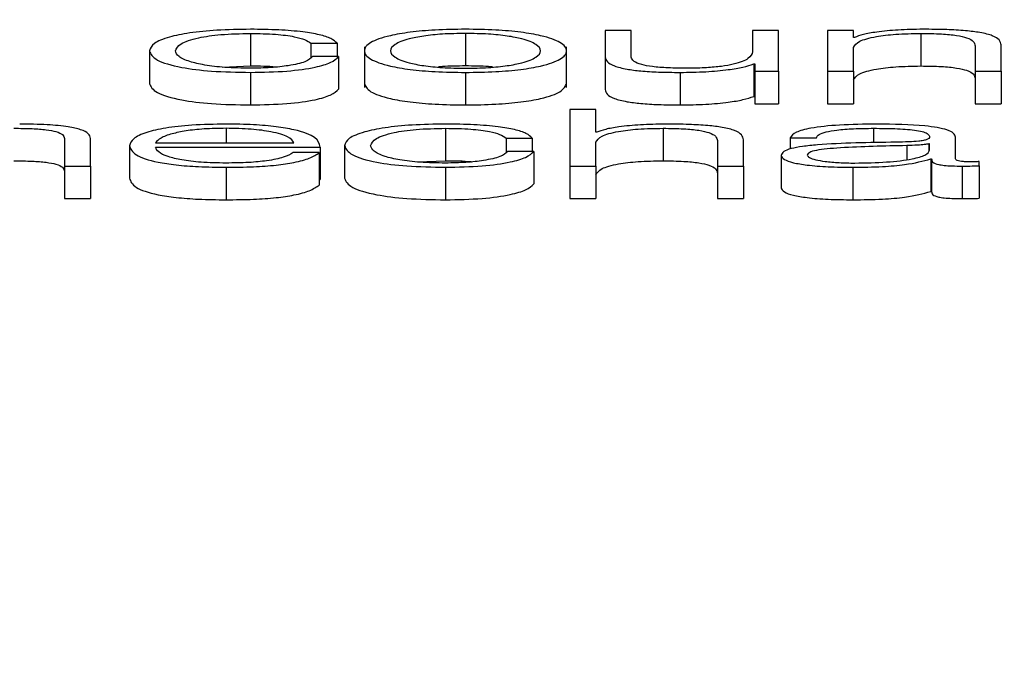
# Paper-space layout 'SHEET 2' of a CAD drawing. Units: inches. Extents: x 0 to 34.5, y 0 to 8.4.
# Drawn here: x 3.5 to 3.5, y 7.3 to 7.3 of the extents above; entities that cross this region are included whole.
import ezdxf

# ---------------------------------------------------------------- set-up
doc = ezdxf.new("R2010")
doc.units = ezdxf.units.IN
doc.header["$MEASUREMENT"] = 0
doc.layers.add('FORMAT', color=7, linetype='Continuous')
doc.styles.add('SLDTEXTSTYLE0', font='TXT', dxfattribs={"width": 0.605})
doc.dimstyles.new('SLDDIMSTYLE5', dxfattribs={"dimtxt": 0.091003, "dimasz": 0.080892, "dimexe": 0, "dimexo": 0.0625, "dimgap": 0.022751, "dimtad": 0, "dimtih": 1, "dimtoh": 1, "dimdec": 6, "dimlfac": 27.9, "dimrnd": 1e-09, "dimzin": 12, "dimdsep": 46, "dimtxsty": 'SLDTEXTSTYLE0', "dimsah": 1, "dimcen": 0.09, "dimadec": 0, "dimazin": 3, "dimtfac": 1, "dimtdec": 0, "dimtofl": 0, "dimtmove": 0, "dimatfit": 3, "dimfxl": 0, "dimfrac": 2, "dimtolj": 1, "dimtzin": 12, "dimarcsym": 0})

# ---------------------------------------------------------------- blocks, each defined once
blk = doc.blocks.new('_D_8')
at = {"layer": 'FORMAT'}
for p, q in [((2.429284, 7.300015), (2.429284, 5.137175)), ((4.128458, 5.722954), (4.128458, 5.137175)), ((2.429284, 5.237175), (2.719843, 5.237175)), ((4.128458, 5.237175), (3.837899, 5.237175))]:
    blk.add_line(p, q, dxfattribs=at)
for points in [[(2.429284, 5.237175), (2.510176, 5.22473), (2.510176, 5.24962)], [(4.128458, 5.237175), (4.047566, 5.24962), (4.047566, 5.22473)]]:
    blk.add_solid(points, dxfattribs=at)
at = {"layer": 'FORMAT', "char_height": 0.09375, "attachment_point": 1, "style": 'SLDTEXTSTYLE0'}
for s, insert in [('47 3/8"', (2.857343, 5.358025)), ('CLEAR', (3.284166, 5.358025)), ('OPENING LENGTH', (2.719843, 5.218268))]:
    blk.add_mtext(s, dxfattribs=dict(at, insert=insert))

psp = doc.layouts.new('SHEET 2')

# ---------------------------------------------------------------- linework, layer by layer
at = {"color": 7, "linetype": 'Continuous', "lineweight": 25}
for p, q in [((3.52394524, 7.32124852), (3.52394524, 7.32089668)), ((3.52627046, 7.32124852), (3.52627046, 7.32089668)), ((3.52778091, 7.3212809), (3.52778091, 7.3209945)), ((3.52806238, 7.3212809), (3.52778091, 7.3212809)), ((3.52806238, 7.32099366), (3.52806238, 7.3212809)), ((3.52937594, 7.3212809), (3.52937594, 7.32104923)), ((3.52965741, 7.3212809), (3.52937594, 7.3212809)), ((3.52965741, 7.32083987), (3.52965741, 7.3212809)), ((3.5304683, 7.3212809), (3.53018682, 7.3212809)), ((3.53018682, 7.3212809), (3.53018682, 7.32083987)), ((3.5304683, 7.32120493), (3.5304683, 7.3212809)), ((3.53047754, 7.32120493), (3.5304683, 7.32120493)), ((3.53119411, 7.32124852), (3.53119411, 7.32089668)), ((3.52459959, 7.3211424), (3.52488155, 7.3211424)), ((3.52459959, 7.3211424), (3.52459959, 7.32098636)), ((3.52488155, 7.3211424), (3.52488155, 7.32099793)), ((3.52517761, 7.32110434), (3.52517761, 7.32066454)), ((3.5273638, 7.32066454), (3.5273638, 7.32110434)), ((3.5304683, 7.32083987), (3.5304683, 7.32109718)), ((3.53178186, 7.32111513), (3.53178186, 7.32083987)), ((3.53206333, 7.32083987), (3.53206333, 7.32112371)), ((3.5228524, 7.32106036), (3.5228524, 7.32070852)), ((3.52489954, 7.32099793), (3.52461709, 7.32099793)), ((3.52489954, 7.32099793), (3.52489954, 7.32064609)), ((3.52778091, 7.3209945), (3.52778091, 7.32064266)), ((3.523643, 7.32088465), (3.52394524, 7.32089668)), ((3.52938906, 7.32091927), (3.52938906, 7.32056743)), ((3.52938906, 7.32091927), (3.5293983, 7.32091927)), ((3.5293983, 7.32091927), (3.5293983, 7.32083987)), ((3.52394524, 7.32082707), (3.52394524, 7.32047523)), ((3.52627046, 7.32082707), (3.52627046, 7.32047523)), ((3.5285913, 7.32082707), (3.5285913, 7.32047523)), ((3.5293983, 7.32083987), (3.52965741, 7.32083987)), ((3.5293983, 7.32083987), (3.5293983, 7.32048803)), ((3.52965741, 7.32083987), (3.52965741, 7.32048803)), ((3.53018682, 7.32083987), (3.53018682, 7.32048803)), ((3.53018682, 7.32083987), (3.5304683, 7.32083987)), ((3.5304683, 7.32083987), (3.5304683, 7.32048803)), ((3.53178186, 7.32083987), (3.53206333, 7.32083987)), ((3.53178186, 7.32083987), (3.53178186, 7.32048803)), ((3.53206333, 7.32083987), (3.53206333, 7.32048803)), ((3.52938906, 7.32056743), (3.5293983, 7.32056743)), ((3.5293983, 7.32048803), (3.52965741, 7.32048803)), ((3.53018682, 7.32048803), (3.5304683, 7.32048803)), ((3.53178186, 7.32048803), (3.53206333, 7.32048803)), ((3.52740026, 7.3204243), (3.52740026, 7.31981398)), ((3.52768173, 7.3204243), (3.52740026, 7.3204243)), ((3.52768173, 7.32017904), (3.52768173, 7.3204243)), ((3.52605559, 7.32022264), (3.52605559, 7.3198708)), ((3.52769097, 7.32017904), (3.52768173, 7.32017904)), ((3.52840803, 7.32022264), (3.52840803, 7.3198708)), ((3.52193407, 7.32011063), (3.52193407, 7.31981398)), ((3.52221604, 7.31981398), (3.52221604, 7.32011323)), ((3.52263752, 7.32003457), (3.52263752, 7.31968273)), ((3.522919, 7.32006523), (3.52441632, 7.32006523)), ((3.52496274, 7.32003448), (3.52496274, 7.31968264)), ((3.52670945, 7.32011661), (3.5269919, 7.32011661)), ((3.52670945, 7.32011661), (3.52670945, 7.31996019)), ((3.5269919, 7.32011661), (3.5269919, 7.31997205)), ((3.52768173, 7.31981398), (3.52768173, 7.3200713)), ((3.5289948, 7.3200893), (3.5289948, 7.31981398)), ((3.52927677, 7.31981398), (3.52927677, 7.32009783)), ((3.52978333, 7.32012005), (3.53006529, 7.32012005)), ((3.52978333, 7.32012005), (3.52978333, 7.31999886)), ((3.53128891, 7.32005507), (3.53128016, 7.32005507)), ((3.53128016, 7.32005507), (3.53128016, 7.31997572)), ((3.53128891, 7.3199849), (3.53128891, 7.32005507)), ((3.53157087, 7.31989172), (3.53157087, 7.32012603)), ((3.522919, 7.32002005), (3.52469779, 7.32002005)), ((3.52468904, 7.31995934), (3.52440708, 7.31995934)), ((3.52468904, 7.31995934), (3.52468904, 7.3196075)), ((3.52469779, 7.32002005), (3.52469779, 7.31966821)), ((3.52700988, 7.31997205), (3.52672744, 7.31997205)), ((3.52700988, 7.31997205), (3.52700988, 7.31962021)), ((3.52968512, 7.31993017), (3.52968512, 7.31957833)), ((3.52193407, 7.31981398), (3.52221604, 7.31981398)), ((3.52193407, 7.31981398), (3.52193407, 7.31946215)), ((3.52221604, 7.31981398), (3.52221604, 7.31946215)), ((3.52575328, 7.31985877), (3.52605559, 7.3198708)), ((3.52740026, 7.31981398), (3.52768173, 7.31981398)), ((3.52740026, 7.31981398), (3.52740026, 7.31946215)), ((3.52768173, 7.31981398), (3.52768173, 7.31946215)), ((3.5289948, 7.31981398), (3.52927677, 7.31981398)), ((3.5289948, 7.31981398), (3.5289948, 7.31946215)), ((3.52927677, 7.31981398), (3.52927677, 7.31946215)), ((3.53130252, 7.31989084), (3.53131127, 7.31989084)), ((3.53130252, 7.31989084), (3.53130252, 7.319539)), ((3.53131127, 7.31989084), (3.53131127, 7.319539)), ((3.53164233, 7.31981398), (3.53164233, 7.31946215)), ((3.53182609, 7.31981742), (3.53182609, 7.31986264)), ((3.53182609, 7.31981742), (3.53182609, 7.31946558)), ((3.52368127, 7.31980118), (3.52368127, 7.31944935)), ((3.52605559, 7.31980118), (3.52605559, 7.31944935)), ((3.53045955, 7.31980118), (3.53045955, 7.31944935)), ((3.52468904, 7.31966821), (3.52469779, 7.31966821)), ((3.53130252, 7.319539), (3.53131127, 7.319539)), ((3.52193407, 7.31946215), (3.52221604, 7.31946215)), ((3.52740026, 7.31946215), (3.52768173, 7.31946215)), ((3.5289948, 7.31946215), (3.52927677, 7.31946215))]:
    psp.add_line(p, q, dxfattribs=at)
at = {"color": 8, "linetype": 'Continuous', "lineweight": 25}
for p, q in [((3.52368127, 7.32022264), (3.52368127, 7.32006523)), ((3.53068366, 7.32022264), (3.53068366, 7.32006374)), ((3.53104243, 7.32003531), (3.53104243, 7.31988523))]:
    psp.add_line(p, q, dxfattribs=at)
at = {"color": 7, "linetype": 'Continuous', "lineweight": 25}
for points, knots in [([(3.52394524, 7.32129374), (3.52382233, 7.32129188), (3.52358849, 7.32128835), (3.52328081, 7.3212566), (3.52304175, 7.32120691), (3.5228814, 7.32113933), (3.52286228, 7.32108727), (3.5228524, 7.32106036)], [0, 0, 0, 0, 0.199640259, 0.379822011, 0.555643692, 0.770299366, 1, 1, 1, 1]), ([(3.52313436, 7.32106036), (3.52314589, 7.32108645), (3.5231684, 7.32113737), (3.52334966, 7.3212003), (3.52362511, 7.3212418), (3.52383551, 7.32124622), (3.52394524, 7.32124852)], [0, 0, 0, 0, 0.28751214, 0.56105885, 0.77106819, 1, 1, 1, 1]), ([(3.52488155, 7.3211424), (3.5248647, 7.32115983), (3.52483279, 7.32119283), (3.52470088, 7.32123538), (3.52450741, 7.32126837), (3.52424762, 7.32129007), (3.5240487, 7.32129249), (3.52394524, 7.32129374)], [0, 0, 0, 0, 0.20429428, 0.3868523, 0.56125534, 0.7718094, 1, 1, 1, 1]), ([(3.52394524, 7.32124852), (3.52403855, 7.32124708), (3.52421405, 7.32124437), (3.52441902, 7.32121715), (3.52454273, 7.32118159), (3.52457999, 7.32115591), (3.52459959, 7.3211424)], [0, 0, 0, 0, 0.295138282, 0.555172423, 0.765980032, 1, 1, 1, 1]), ([(3.52627046, 7.32129374), (3.52616002, 7.32129225), (3.52594954, 7.32128939), (3.52566694, 7.32126402), (3.52540949, 7.32121956), (3.52521976, 7.3211495), (3.52515575, 7.32106038), (3.52521978, 7.32097126), (3.52540952, 7.32090123), (3.52566695, 7.32085678), (3.52594954, 7.32083142), (3.52616002, 7.32082856), (3.52627046, 7.32082707)], [0, 0, 0, 0, 0.08984567, 0.17122463, 0.24974597, 0.37024959, 0.50006001, 0.62979472, 0.75026371, 0.82877725, 0.91015441, 1, 1, 1, 1]), ([(3.52627046, 7.32124852), (3.52618616, 7.32124719), (3.52602488, 7.32124465), (3.52581259, 7.32122248), (3.52562464, 7.32118505), (3.5254912, 7.32112933), (3.52544344, 7.32106036), (3.52549117, 7.3209914), (3.52562464, 7.32093569), (3.52581261, 7.32089829), (3.5260249, 7.32087615), (3.52618617, 7.32087361), (3.52627046, 7.32087229)], [0, 0, 0, 0, 0.08832185, 0.16898794, 0.24844933, 0.37161265, 0.50005496, 0.62850651, 0.75161328, 0.83103583, 0.91168102, 1, 1, 1, 1]), ([(3.52627046, 7.32082707), (3.52638097, 7.32082856), (3.52659156, 7.32083141), (3.5268743, 7.32085678), (3.52713184, 7.32090122), (3.52732163, 7.32097125), (3.52738566, 7.32106038), (3.52732164, 7.32114951), (3.52713186, 7.32121957), (3.52687431, 7.32126403), (3.52659156, 7.32128939), (3.52638097, 7.32129225), (3.52627046, 7.32129374)], [0, 0, 0, 0, 0.08988052, 0.1712732, 0.2497858, 0.37023438, 0.49994, 0.62972133, 0.75020452, 0.82872492, 0.9101194, 1, 1, 1, 1]), ([(3.52627046, 7.32087229), (3.52635482, 7.32087361), (3.52651619, 7.32087615), (3.52672864, 7.32089829), (3.52691672, 7.32093569), (3.52705024, 7.3209914), (3.52709797, 7.32106036), (3.52705021, 7.32112933), (3.52691671, 7.32118505), (3.52672866, 7.32122249), (3.52651622, 7.32124466), (3.52635483, 7.32124719), (3.52627046, 7.32124852)], [0, 0, 0, 0, 0.08836489, 0.16902974, 0.24845004, 0.37152978, 0.49994507, 0.62835111, 0.75148739, 0.83094652, 0.91163224, 1, 1, 1, 1]), ([(3.5304683, 7.32109718), (3.53048089, 7.32111992), (3.53050485, 7.32116318), (3.5306825, 7.32121412), (3.53092683, 7.3212439), (3.53110235, 7.32124694), (3.53119411, 7.32124852)], [0, 0, 0, 0, 0.29666126, 0.56423001, 0.77219558, 1, 1, 1, 1]), ([(3.53121696, 7.32129374), (3.53112661, 7.32129217), (3.5309488, 7.32128909), (3.53072882, 7.32126712), (3.53056405, 7.32123878), (3.53050617, 7.32121613), (3.53047754, 7.32120493)], [0, 0, 0, 0, 0.29204692, 0.57481132, 0.78967152, 1, 1, 1, 1]), ([(3.53119411, 7.32124852), (3.53126976, 7.32124769), (3.53140697, 7.32124618), (3.53158527, 7.32122891), (3.53170781, 7.32119991), (3.53177323, 7.32116053), (3.53177886, 7.32113091), (3.53178186, 7.32111513)], [0, 0, 0, 0, 0.21567543, 0.39115876, 0.55519611, 0.76306608, 1, 1, 1, 1]), ([(3.53206333, 7.32112371), (3.5320601, 7.32114197), (3.53205408, 7.321176), (3.53198335, 7.3212232), (3.53185216, 7.32125827), (3.5316735, 7.32128001), (3.53146078, 7.32129198), (3.53130324, 7.32129312), (3.53121696, 7.32129374)], [0, 0, 0, 0, 0.2020838, 0.37674199, 0.53654369, 0.66743075, 0.81786074, 1, 1, 1, 1]), ([(3.5228524, 7.32106036), (3.52286791, 7.32102638), (3.52289776, 7.320961), (3.52315618, 7.32088229), (3.52352853, 7.32083449), (3.52380159, 7.32082962), (3.52394524, 7.32082707)], [0, 0, 0, 0, 0.28959254, 0.55716931, 0.76703037, 1, 1, 1, 1]), ([(3.52394524, 7.32087229), (3.52385141, 7.32087394), (3.5236719, 7.32087711), (3.52344194, 7.32090475), (3.52326944, 7.32094597), (3.52315594, 7.32099939), (3.52314163, 7.3210398), (3.52313436, 7.32106036)], [0, 0, 0, 0, 0.19629468, 0.37552623, 0.55432804, 0.77332265, 1, 1, 1, 1]), ([(3.52394524, 7.32082707), (3.52408065, 7.32082966), (3.52434293, 7.32083468), (3.52464599, 7.32087826), (3.52483188, 7.32093497), (3.5248762, 7.32097621), (3.52489954, 7.32099793)], [0, 0, 0, 0, 0.27986486, 0.54208391, 0.75881523, 1, 1, 1, 1]), ([(3.52461709, 7.32099793), (3.52459707, 7.32097858), (3.52455851, 7.32094133), (3.52438026, 7.32090046), (3.52416771, 7.32087646), (3.52402, 7.32087369), (3.52394524, 7.32087229)], [0, 0, 0, 0, 0.29711901, 0.57209341, 0.78343559, 1, 1, 1, 1]), ([(3.52778091, 7.3209945), (3.52778474, 7.32097662), (3.52779192, 7.32094312), (3.52786816, 7.3208969), (3.52799852, 7.32086265), (3.52816931, 7.32084105), (3.5283674, 7.32082893), (3.52851285, 7.32082772), (3.5285913, 7.32082707)], [0, 0, 0, 0, 0.20528711, 0.3846487, 0.54933071, 0.68143742, 0.82817288, 1, 1, 1, 1]), ([(3.52868075, 7.32087229), (3.52860635, 7.3208729), (3.5284719, 7.320874), (3.52829201, 7.3208871), (3.52815709, 7.32091177), (3.52807852, 7.32094906), (3.52806809, 7.32097788), (3.52806238, 7.32099366)], [0, 0, 0, 0, 0.218789424, 0.395385651, 0.554634785, 0.7560056, 1, 1, 1, 1]), ([(3.52937594, 7.32104923), (3.52936734, 7.32102464), (3.52935084, 7.32097744), (3.5292157, 7.32092273), (3.52904276, 7.32089118), (3.52887355, 7.32087503), (3.52874704, 7.32087323), (3.52868075, 7.32087229)], [0, 0, 0, 0, 0.29790003, 0.57199643, 0.70834875, 0.84720055, 1, 1, 1, 1]), ([(3.52394524, 7.32089668), (3.52404298, 7.32089692), (3.52414493, 7.32089717), (3.52422411, 7.32088671), (3.52422738, 7.32088628)], [0, 0, 0, 0, 0.95868851, 1, 1, 1, 1]), ([(3.52627046, 7.32089668), (3.52618411, 7.32089628), (3.52607929, 7.32089578), (3.52599034, 7.32088617), (3.52597467, 7.32088448)], [0, 0, 0, 0, 0.82377427, 1, 1, 1, 1]), ([(3.52656649, 7.32088448), (3.52655081, 7.32088617), (3.52646178, 7.32089578), (3.52635688, 7.32089628), (3.52627046, 7.32089668)], [0, 0, 0, 0, 0.17618563, 1, 1, 1, 1]), ([(3.5285913, 7.32082707), (3.52868535, 7.32082848), (3.52886989, 7.32083126), (3.52910274, 7.32085328), (3.52928091, 7.32088311), (3.52935262, 7.32090709), (3.52938906, 7.32091927)], [0, 0, 0, 0, 0.28588706, 0.56094793, 0.77688262, 1, 1, 1, 1]), ([(3.5304683, 7.32074535), (3.53048089, 7.32076809), (3.53050485, 7.32081134), (3.5306825, 7.32086228), (3.53092683, 7.32089207), (3.53110235, 7.3208951), (3.53119411, 7.32089668)], [0, 0, 0, 0, 0.29666126, 0.56423001, 0.77219558, 1, 1, 1, 1]), ([(3.53119411, 7.32089668), (3.53126976, 7.32089585), (3.53140697, 7.32089434), (3.53158527, 7.32087708), (3.53170781, 7.32084807), (3.53177323, 7.32080869), (3.53177886, 7.32077907), (3.53178186, 7.3207633)], [0, 0, 0, 0, 0.21567543, 0.39115876, 0.55519611, 0.76306608, 1, 1, 1, 1]), ([(3.5228524, 7.32070852), (3.52286791, 7.32067454), (3.52289776, 7.32060916), (3.52315618, 7.32053045), (3.52352853, 7.32048265), (3.52380159, 7.32047779), (3.52394524, 7.32047523)], [0, 0, 0, 0, 0.28959254, 0.55716931, 0.76703037, 1, 1, 1, 1]), ([(3.52517761, 7.32070852), (3.52519014, 7.3206781), (3.52521431, 7.32061942), (3.52541039, 7.32054939), (3.52566675, 7.32050494), (3.5259496, 7.32047958), (3.52616004, 7.32047673), (3.52627046, 7.32047523)], [0, 0, 0, 0, 0.25950056, 0.50046747, 0.6575134, 0.82028726, 1, 1, 1, 1]), ([(3.52627046, 7.32047523), (3.52638095, 7.32047672), (3.5265915, 7.32047958), (3.5268745, 7.32050494), (3.52713096, 7.32054939), (3.5273271, 7.32061942), (3.52735127, 7.3206781), (3.5273638, 7.32070852)], [0, 0, 0, 0, 0.1797826, 0.34258751, 0.49963155, 0.74055761, 1, 1, 1, 1]), ([(3.52394524, 7.32047523), (3.52408065, 7.32047782), (3.52434293, 7.32048285), (3.52464599, 7.32052642), (3.52483188, 7.32058313), (3.5248762, 7.32062437), (3.52489954, 7.32064609)], [0, 0, 0, 0, 0.27986486, 0.54208391, 0.75881523, 1, 1, 1, 1]), ([(3.52778091, 7.32064266), (3.52778474, 7.32062478), (3.52779192, 7.32059128), (3.52786816, 7.32054507), (3.52799852, 7.32051082), (3.52816931, 7.32048921), (3.5283674, 7.3204771), (3.52851285, 7.32047588), (3.5285913, 7.32047523)], [0, 0, 0, 0, 0.20528711, 0.3846487, 0.54933071, 0.68143742, 0.82817288, 1, 1, 1, 1]), ([(3.5285913, 7.32047523), (3.52868535, 7.32047664), (3.52886989, 7.32047942), (3.52910274, 7.32050144), (3.52928091, 7.32053127), (3.52935262, 7.32055525), (3.52938906, 7.32056743)], [0, 0, 0, 0, 0.28588706, 0.56094793, 0.77688262, 1, 1, 1, 1]), ([(3.52221604, 7.32011323), (3.52221195, 7.32013095), (3.52220443, 7.32016352), (3.52212347, 7.32020755), (3.52197333, 7.32024254), (3.521737, 7.32026486), (3.52155112, 7.32026681), (3.52145036, 7.32026786)], [0, 0, 0, 0, 0.21807975, 0.40071503, 0.56490912, 0.76414779, 1, 1, 1, 1]), ([(3.52368127, 7.32026786), (3.52355603, 7.32026591), (3.52332076, 7.32026223), (3.52301913, 7.3202281), (3.52279982, 7.32017652), (3.52266226, 7.32010997), (3.52264586, 7.32005998), (3.52263752, 7.32003457)], [0, 0, 0, 0, 0.206806471, 0.388518868, 0.564899838, 0.778792987, 1, 1, 1, 1]), ([(3.52469779, 7.32002005), (3.5246909, 7.32005421), (3.52467757, 7.32012031), (3.52448307, 7.32019735), (3.52422775, 7.32024147), (3.5239728, 7.32026408), (3.52378222, 7.32026655), (3.52368127, 7.32026786)], [0, 0, 0, 0, 0.287503831, 0.55626561, 0.693832497, 0.837828162, 1, 1, 1, 1]), ([(3.52605559, 7.32026786), (3.52593268, 7.320266), (3.52569884, 7.32026246), (3.52539115, 7.32023072), (3.5251521, 7.32018103), (3.52499174, 7.32011344), (3.52497262, 7.32006139), (3.52496274, 7.32003448)], [0, 0, 0, 0, 0.19964026, 0.37982201, 0.55564369, 0.77029937, 1, 1, 1, 1]), ([(3.5269919, 7.32011661), (3.52697503, 7.32013403), (3.52694308, 7.32016701), (3.52681106, 7.32020952), (3.52661755, 7.32024249), (3.52635782, 7.32026419), (3.52615898, 7.3202666), (3.52605559, 7.32026786)], [0, 0, 0, 0, 0.20421597, 0.38678308, 0.56125229, 0.77186894, 1, 1, 1, 1]), ([(3.52843039, 7.32026786), (3.52833998, 7.3202663), (3.52816214, 7.32026323), (3.52794206, 7.3202413), (3.52777734, 7.32021294), (3.52771957, 7.32019027), (3.52769097, 7.32017904)], [0, 0, 0, 0, 0.2921826, 0.57474075, 0.78947555, 1, 1, 1, 1]), ([(3.52927677, 7.32009783), (3.52927355, 7.32011609), (3.52926754, 7.32015012), (3.52919691, 7.32019732), (3.52906579, 7.32023239), (3.52888713, 7.32025413), (3.52867433, 7.32026609), (3.52851672, 7.32026724), (3.52843039, 7.32026786)], [0, 0, 0, 0, 0.20206336, 0.37668785, 0.53644426, 0.66731224, 0.81776768, 1, 1, 1, 1]), ([(3.53071964, 7.32026786), (3.53058247, 7.3202663), (3.53032628, 7.32026339), (3.53000881, 7.32023051), (3.52982204, 7.32017875), (3.52979684, 7.32014054), (3.52978333, 7.32012005)], [0, 0, 0, 0, 0.30026695, 0.560817, 0.76438654, 1, 1, 1, 1]), ([(3.53157087, 7.32012603), (3.53156698, 7.32014089), (3.53155987, 7.32016804), (3.53148879, 7.32020416), (3.53137934, 7.32023091), (3.53113835, 7.32026271), (3.53090093, 7.32026563), (3.53071964, 7.32026786)], [0, 0, 0, 0, 0.180819, 0.33027465, 0.46255509, 0.58959825, 1, 1, 1, 1]), ([(3.52138765, 7.32022264), (3.5214547, 7.32022206), (3.52157608, 7.32022102), (3.52173814, 7.32020875), (3.52185842, 7.32018583), (3.52192587, 7.32015147), (3.52193117, 7.32012509), (3.52193407, 7.32011063)], [0, 0, 0, 0, 0.21698102, 0.39275226, 0.55213303, 0.75453914, 1, 1, 1, 1]), ([(3.52368127, 7.32022264), (3.52360062, 7.32022126), (3.52344537, 7.32021859), (3.52324278, 7.32019589), (3.52308216, 7.32016182), (3.52296541, 7.32011723), (3.52293461, 7.32008272), (3.522919, 7.32006523)], [0, 0, 0, 0, 0.19494936, 0.37525572, 0.55525227, 0.77448633, 1, 1, 1, 1]), ([(3.52441632, 7.32006523), (3.52440181, 7.32008755), (3.52437346, 7.32013117), (3.5241995, 7.32018345), (3.52395592, 7.32021704), (3.52377503, 7.32022073), (3.52368127, 7.32022264)], [0, 0, 0, 0, 0.28669316, 0.56022257, 0.77205532, 1, 1, 1, 1]), ([(3.5252447, 7.32003448), (3.52525622, 7.32006058), (3.5252787, 7.32011151), (3.52545999, 7.32017445), (3.52573549, 7.32021592), (3.52594586, 7.32022034), (3.52605559, 7.32022264)], [0, 0, 0, 0, 0.2876413, 0.56113784, 0.77109056, 1, 1, 1, 1]), ([(3.52605559, 7.32022264), (3.52614881, 7.3202212), (3.52632421, 7.32021848), (3.52652907, 7.32019129), (3.52665279, 7.32015576), (3.52668992, 7.32013011), (3.52670945, 7.32011661)], [0, 0, 0, 0, 0.29513266, 0.55530621, 0.76612441, 1, 1, 1, 1]), ([(3.52768173, 7.3200713), (3.5276943, 7.32009404), (3.52771821, 7.32013729), (3.52789583, 7.32018825), (3.52814041, 7.32021803), (3.52831612, 7.32022106), (3.52840803, 7.32022264)], [0, 0, 0, 0, 0.29651763, 0.56394645, 0.77192661, 1, 1, 1, 1]), ([(3.52840803, 7.32022264), (3.52848354, 7.32022181), (3.52862051, 7.32022029), (3.52879849, 7.32020302), (3.52892082, 7.32017403), (3.52898617, 7.32013467), (3.5289918, 7.32010506), (3.5289948, 7.3200893)], [0, 0, 0, 0, 0.21546489, 0.39087815, 0.55496199, 0.76295157, 1, 1, 1, 1]), ([(3.53006529, 7.32012005), (3.53007092, 7.32013224), (3.53008141, 7.32015495), (3.5301625, 7.32018465), (3.53029312, 7.32020683), (3.53047336, 7.32022051), (3.53061101, 7.3202219), (3.53068366, 7.32022264)], [0, 0, 0, 0, 0.20671395, 0.38480932, 0.55437324, 0.76479684, 1, 1, 1, 1]), ([(3.53068366, 7.32022264), (3.53077101, 7.32022205), (3.53093376, 7.32022095), (3.53112757, 7.32020562), (3.53123148, 7.32018285), (3.53128142, 7.3201593), (3.53128627, 7.32014163), (3.53128891, 7.32013201)], [0, 0, 0, 0, 0.29776459, 0.55476676, 0.68534402, 0.82859018, 1, 1, 1, 1]), ([(3.52263752, 7.32003457), (3.52264933, 7.32000093), (3.52267184, 7.3199368), (3.52287983, 7.31986375), (3.52313961, 7.31982419), (3.5233937, 7.31980443), (3.52358145, 7.31980231), (3.52368127, 7.31980118)], [0, 0, 0, 0, 0.29065443, 0.5539691, 0.69020673, 0.83528723, 1, 1, 1, 1]), ([(3.52496274, 7.32003448), (3.52497825, 7.3200005), (3.52500811, 7.31993512), (3.52526652, 7.31985641), (3.52563887, 7.3198086), (3.52591193, 7.31980374), (3.52605559, 7.31980118)], [0, 0, 0, 0, 0.28959254, 0.55716931, 0.76703037, 1, 1, 1, 1]), ([(3.52605559, 7.3198464), (3.52596175, 7.31984806), (3.52578225, 7.31985122), (3.52555228, 7.31987887), (3.52537978, 7.31992008), (3.52526628, 7.31997351), (3.52525198, 7.32001392), (3.5252447, 7.32003448)], [0, 0, 0, 0, 0.19629468, 0.37552623, 0.55432804, 0.77332265, 1, 1, 1, 1]), ([(3.53092576, 7.32007218), (3.5306338, 7.32006807), (3.53028029, 7.3200631), (3.52991414, 7.32002774), (3.5297829, 7.32000351), (3.52969755, 7.31996973), (3.5296895, 7.31994409), (3.52968512, 7.31993017)], [0, 0, 0, 0, 0.53297912, 0.64533303, 0.75254301, 0.86562955, 1, 1, 1, 1]), ([(3.53104243, 7.32003531), (3.53079912, 7.32003027), (3.53050384, 7.32002415), (3.53018235, 7.32000096), (3.53006288, 7.31998511), (3.52997928, 7.31996181), (3.52997099, 7.31994336), (3.5299666, 7.3199336)], [0, 0, 0, 0, 0.55579711, 0.67452762, 0.78147643, 0.88438833, 1, 1, 1, 1]), ([(3.53128891, 7.32013201), (3.53128785, 7.32012596), (3.53128594, 7.32011511), (3.53126393, 7.32010057), (3.53122522, 7.3200897), (3.5311587, 7.32008072), (3.5310558, 7.32007516), (3.53097212, 7.32007324), (3.53092576, 7.32007218)], [0, 0, 0, 0, 0.17237219, 0.30913982, 0.42601877, 0.54042905, 0.74536163, 1, 1, 1, 1]), ([(3.53128016, 7.32005507), (3.53126515, 7.3200518), (3.53123268, 7.32004472), (3.5311462, 7.32003914), (3.53108159, 7.32003676), (3.53104243, 7.32003531)], [0, 0, 0, 0, 0.25309374, 0.54732782, 1, 1, 1, 1]), ([(3.52368127, 7.3198464), (3.52358888, 7.31984801), (3.52341451, 7.31985104), (3.52319536, 7.31987825), (3.52303912, 7.31991757), (3.52294057, 7.31996617), (3.52292615, 7.32000219), (3.522919, 7.32002005)], [0, 0, 0, 0, 0.2075624, 0.39174205, 0.57219115, 0.78784247, 1, 1, 1, 1]), ([(3.52440708, 7.31995934), (3.52437734, 7.31994184), (3.52432004, 7.31990812), (3.52414327, 7.31987052), (3.52391999, 7.31984945), (3.52376435, 7.31984746), (3.52368127, 7.3198464)], [0, 0, 0, 0, 0.28208459, 0.54362533, 0.75639227, 1, 1, 1, 1]), ([(3.52368127, 7.31980118), (3.52378136, 7.31980214), (3.52396838, 7.31980393), (3.52422372, 7.31982197), (3.52443731, 7.31985343), (3.52460203, 7.31990043), (3.52465895, 7.31993897), (3.52468904, 7.31995934)], [0, 0, 0, 0, 0.20941005, 0.39124928, 0.56140443, 0.76818341, 1, 1, 1, 1]), ([(3.52672744, 7.31997205), (3.52670732, 7.3199527), (3.5266686, 7.31991545), (3.52649046, 7.31987459), (3.52627799, 7.31985058), (3.52613033, 7.31984781), (3.52605559, 7.3198464)], [0, 0, 0, 0, 0.29721048, 0.57218387, 0.78346329, 1, 1, 1, 1]), ([(3.52605559, 7.31980118), (3.526191, 7.31980378), (3.52645328, 7.3198088), (3.52675633, 7.31985238), (3.52694222, 7.31990909), (3.52698654, 7.31995033), (3.52700988, 7.31997205)], [0, 0, 0, 0, 0.27986486, 0.54208391, 0.75881523, 1, 1, 1, 1]), ([(3.52968512, 7.31993017), (3.52969089, 7.31991499), (3.52970168, 7.31988656), (3.52980591, 7.31984938), (3.52997205, 7.3198216), (3.53019769, 7.3198041), (3.53036977, 7.31980218), (3.53045955, 7.31980118)], [0, 0, 0, 0, 0.20467215, 0.383348, 0.55553637, 0.76811738, 1, 1, 1, 1]), ([(3.5299666, 7.3199336), (3.5299712, 7.3199241), (3.52998011, 7.31990571), (3.5300537, 7.31988163), (3.53016439, 7.31986251), (3.53031122, 7.31984909), (3.53042446, 7.31984731), (3.53048191, 7.3198464)], [0, 0, 0, 0, 0.19419932, 0.37602403, 0.55691164, 0.77520094, 1, 1, 1, 1]), ([(3.53048191, 7.3198464), (3.53059887, 7.31984858), (3.53082591, 7.31985281), (3.53109611, 7.31988633), (3.53126357, 7.31993296), (3.53128024, 7.31996714), (3.53128891, 7.3199849)], [0, 0, 0, 0, 0.2884294, 0.55988578, 0.77131659, 1, 1, 1, 1]), ([(3.52138765, 7.3198708), (3.5214547, 7.31987023), (3.52157608, 7.31986919), (3.52173814, 7.31985691), (3.52185842, 7.319834), (3.52192587, 7.31979963), (3.52193117, 7.31977325), (3.52193407, 7.31975879)], [0, 0, 0, 0, 0.21698102, 0.39275226, 0.55213303, 0.75453914, 1, 1, 1, 1]), ([(3.52605559, 7.3198708), (3.52615324, 7.31987103), (3.52625513, 7.31987127), (3.52633428, 7.31986082), (3.52633758, 7.31986039)], [0, 0, 0, 0, 0.958375, 1, 1, 1, 1]), ([(3.52768173, 7.31971946), (3.5276943, 7.3197422), (3.52771821, 7.31978545), (3.52789583, 7.31983642), (3.52814041, 7.31986619), (3.52831612, 7.31986922), (3.52840803, 7.3198708)], [0, 0, 0, 0, 0.29651763, 0.56394645, 0.77192661, 1, 1, 1, 1]), ([(3.52840803, 7.3198708), (3.52848354, 7.31986997), (3.52862051, 7.31986846), (3.52879849, 7.31985119), (3.52892082, 7.31982219), (3.52898617, 7.31978283), (3.5289918, 7.31975323), (3.5289948, 7.31973746)], [0, 0, 0, 0, 0.21546489, 0.39087815, 0.55496199, 0.76295157, 1, 1, 1, 1]), ([(3.53045955, 7.31980118), (3.53056797, 7.31980219), (3.53076496, 7.31980403), (3.53108084, 7.31983235), (3.53121795, 7.31986852), (3.53130252, 7.31989084)], [0, 0, 0, 0, 0.319333658, 0.580200565, 1, 1, 1, 1]), ([(3.53131127, 7.31989084), (3.5313121, 7.3198792), (3.53131361, 7.31985821), (3.53136495, 7.31983276), (3.53144929, 7.31982034), (3.5315382, 7.31981476), (3.53160507, 7.31981426), (3.53164233, 7.31981398)], [0, 0, 0, 0, 0.30166124, 0.54459653, 0.67016576, 0.81620377, 1, 1, 1, 1]), ([(3.53173664, 7.3198592), (3.53171753, 7.3198594), (3.53168218, 7.31985975), (3.53163466, 7.31986345), (3.53159758, 7.31987003), (3.53157421, 7.31987989), (3.53157204, 7.31988758), (3.53157087, 7.31989172)], [0, 0, 0, 0, 0.21100651, 0.39011771, 0.55574615, 0.760605, 1, 1, 1, 1]), ([(3.53164233, 7.31981398), (3.5316782, 7.31981407), (3.53174002, 7.31981422), (3.53180065, 7.31981647), (3.53182609, 7.31981742)], [0, 0, 0, 0, 0.58024571, 1, 1, 1, 1]), ([(3.53182609, 7.31986264), (3.53181053, 7.31986163), (3.53178146, 7.31985976), (3.53175086, 7.31985938), (3.53173664, 7.3198592)], [0, 0, 0, 0, 0.53538296, 1, 1, 1, 1]), ([(3.52263752, 7.31968273), (3.52264933, 7.31964909), (3.52267184, 7.31958497), (3.52287983, 7.31951191), (3.52313961, 7.31947235), (3.5233937, 7.31945259), (3.52358145, 7.31945047), (3.52368127, 7.31944935)], [0, 0, 0, 0, 0.29065443, 0.5539691, 0.69020673, 0.83528723, 1, 1, 1, 1]), ([(3.52368127, 7.31944935), (3.52378136, 7.3194503), (3.52396838, 7.31945209), (3.52422372, 7.31947013), (3.52443731, 7.3195016), (3.52460203, 7.31954859), (3.52465895, 7.31958713), (3.52468904, 7.3196075)], [0, 0, 0, 0, 0.20941005, 0.39124928, 0.56140443, 0.76818341, 1, 1, 1, 1]), ([(3.52496274, 7.31968264), (3.52497825, 7.31964866), (3.52500811, 7.31958328), (3.52526652, 7.31950457), (3.52563887, 7.31945677), (3.52591193, 7.3194519), (3.52605559, 7.31944935)], [0, 0, 0, 0, 0.289592537, 0.557169307, 0.767030366, 1, 1, 1, 1]), ([(3.52605559, 7.31944935), (3.526191, 7.31945194), (3.52645328, 7.31945696), (3.52675633, 7.31950054), (3.52694222, 7.31955725), (3.52698654, 7.31959849), (3.52700988, 7.31962021)], [0, 0, 0, 0, 0.27986486, 0.54208391, 0.75881523, 1, 1, 1, 1]), ([(3.52968512, 7.31957833), (3.52969089, 7.31956315), (3.52970168, 7.31953472), (3.52980591, 7.31949754), (3.52997205, 7.31946976), (3.53019769, 7.31945226), (3.53036977, 7.31945035), (3.53045955, 7.31944935)], [0, 0, 0, 0, 0.204672148, 0.383347996, 0.55553637, 0.768117381, 1, 1, 1, 1]), ([(3.53045955, 7.31944935), (3.53056797, 7.31945035), (3.53076496, 7.31945219), (3.53108084, 7.31948051), (3.53121795, 7.31951669), (3.53130252, 7.319539)], [0, 0, 0, 0, 0.31933366, 0.58020056, 1, 1, 1, 1]), ([(3.53131127, 7.319539), (3.5313121, 7.31952737), (3.53131361, 7.31950637), (3.53136495, 7.31948092), (3.53144929, 7.3194685), (3.5315382, 7.31946292), (3.53160507, 7.31946242), (3.53164233, 7.31946215)], [0, 0, 0, 0, 0.301661243, 0.544596529, 0.670165757, 0.816203773, 1, 1, 1, 1]), ([(3.53164233, 7.31946215), (3.5316782, 7.31946223), (3.53174002, 7.31946238), (3.53180065, 7.31946463), (3.53182609, 7.31946558)], [0, 0, 0, 0, 0.58024571, 1, 1, 1, 1])]:
    psp.add_open_spline(points, degree=3, knots=knots, dxfattribs=at)

# ---------------------------------------------------------------- dimensions: what is measured, and where the dimension line sits
at = {"layer": 'FORMAT'}
dim = psp.add_linear_dim(base=(4.1284577, 5.2371749), p1=(2.42928423, 7.40001466), p2=(4.1284577, 5.82295373), text='<> CLEAR\\POPENING LENGTH', dimstyle='SLDDIMSTYLE5', dxfattribs=at)
dim.commit()
dim.dimension.update_dxf_attribs({"geometry": '_D_8', "text_midpoint": (3.27887097, 5.2371749), "dimtype": 160})

doc.saveas('drawing.dxf')
